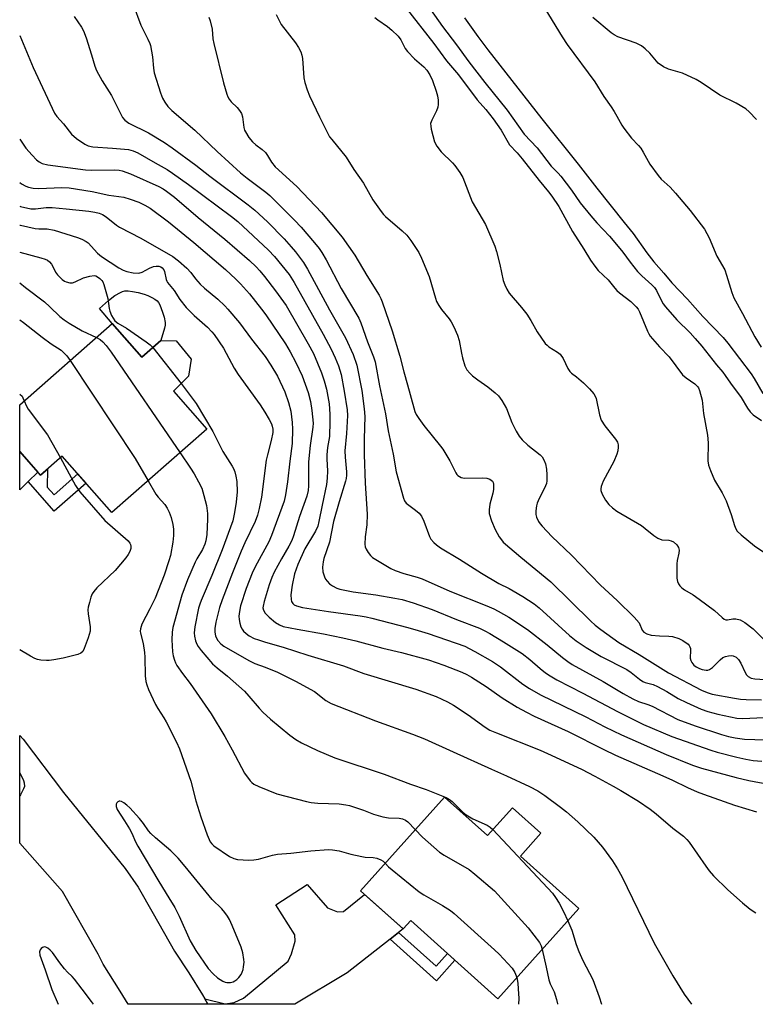
# Model space of a CAD drawing. Units: inches. Extents: x 1237770 to 1243770, y 569452 to 573453.
# Drawn here: x 1237770 to 1237997, y 569453 to 569757 of the extents above; entities that cross this region are included whole.
import ezdxf

# ---------------------------------------------------------------- set-up
doc = ezdxf.new("R2010")
doc.units = ezdxf.units.IN
doc.header["$MEASUREMENT"] = 0
for name, color, linetype in [('BLDG-Footprint', 5, 'Continuous'), ('CULTRL-Pad', 6, 'Continuous'), ('TRANS-Driveway', 251, 'Continuous'), ('TRANS-Non Street Sidewalk', 7, 'Continuous'), ('TRANS-Road', 130, 'Continuous'), ('Undefined', 1, 'Continuous')]:
    doc.layers.add(name, color=color, linetype=linetype)

msp = doc.modelspace()

# ---------------------------------------------------------------- linework, layer by layer
at = {"layer": 'BLDG-Footprint'}
for points, elevation in [([(1237798.61, 569662.89), (1237807.73, 569652.5), (1237813.57, 569657.63), (1237818.27, 569657.53), (1237822.86, 569651.92), (1237822.11, 569646.66), (1237817.49, 569642.04), (1237827.78, 569630.32), (1237798.5, 569604.6), (1237783.2, 569622.03), (1237776.51, 569616.15), (1237770.08, 569623.46), (1237770.08, 569637.83)], 544.21), ([(1237900.96, 569516.93), (1237914.21, 569505.05), (1237921.92, 569513.64), (1237930.69, 569505.78), (1237924.4, 569498.76), (1237942.39, 569482.62), (1237917.41, 569454.77), (1237890.55, 569478.87), (1237888.22, 569476.28), (1237875.07, 569488.08)], 543.5)]:
    msp.add_lwpolyline(points, close=True, dxfattribs=dict(at, elevation=elevation))
at = {"layer": 'CULTRL-Pad'}
msp.add_lwpolyline([(1237813.57, 569657.63), (1237807.73, 569652.5), (1237798.6, 569662.89), (1237794.65, 569667.55), (1237797.42, 569669.95), (1237799.39, 569671.46), (1237801.09, 569672.45), (1237801.8, 569672.73), (1237802.5, 569672.91), (1237803.47, 569672.94), (1237804.83, 569672.78), (1237806.55, 569672.43), (1237808.38, 569671.93), (1237809.53, 569671.51), (1237810.76, 569670.94), (1237811.73, 569670.37), (1237812.41, 569669.84), (1237812.81, 569669.32), (1237813.21, 569668.61), (1237814.12, 569666.42), (1237814.58, 569664.78), (1237814.88, 569663.16), (1237814.87, 569662.38), (1237814.71, 569661.43)], close=True, dxfattribs=at)
at = {"layer": 'TRANS-Driveway'}
for points in [[(1237775.66, 569617.11), (1237772.67, 569614.14), (1237770.08, 569611.57), (1237770.08, 569623.46)], [(1237886.81, 569475.17), (1237884.24, 569473.15), (1237870.95, 569462.73), (1237854.84, 569453.08), (1237828.09, 569453.08), (1237827.14, 569454.72), (1237833.36, 569453.17), (1237836.12, 569453.61), (1237839, 569454.96), (1237852.82, 569466.39), (1237853.8, 569468.63), (1237854.94, 569472.52), (1237854.82, 569474.5), (1237848.97, 569483.73), (1237858.67, 569489.98), (1237864.96, 569482.8), (1237868.02, 569481.54), (1237869.87, 569481.65), (1237876.33, 569486.94), (1237888.22, 569476.28)]]:
    msp.add_lwpolyline(points, close=True, dxfattribs=at)
at = {"layer": 'TRANS-Non Street Sidewalk'}
for points in [[(1237772.67, 569614.14), (1237775.66, 569617.11), (1237776.51, 569616.15), (1237778.6, 569617.98), (1237778.56, 569612.48), (1237780.66, 569610.09), (1237788.01, 569616.55), (1237790.54, 569613.66), (1237780.7, 569605.01)], [(1237884.24, 569473.15), (1237886.81, 569475.17), (1237898.38, 569464.78), (1237901.89, 569468.7), (1237904.17, 569466.65), (1237898.51, 569460.34)]]:
    msp.add_lwpolyline(points, close=True, dxfattribs=at)
at = {"layer": 'TRANS-Road'}
msp.add_lwpolyline([(1237827.14, 569454.72), (1237828.09, 569453.08), (1237803.48, 569453.08), (1237801.02, 569457.15), (1237795.75, 569465.41), (1237794.25, 569468.54), (1237783.22, 569487.78), (1237770.08, 569502.7), (1237770.08, 569535.91), (1237771.11, 569534.76), (1237783.61, 569518.38), (1237802.61, 569494.96), (1237806.55, 569489.18), (1237811.22, 569481), (1237817.81, 569469.48), (1237822.2, 569462.77), (1237826.41, 569455.96)], close=True, dxfattribs=at)
at = {"layer": 'Undefined'}
msp.add_line((1237811.08, 569655.45, 540), (1237819.78, 569644.34, 540), dxfattribs=at)
for points, elevation in [([(1237805.05, 569761.14), (1237807.36, 569754.83), (1237809.58, 569750.49), (1237810.13, 569749.22), (1237810.33, 569748.55), (1237811.03, 569745.11), (1237811.26, 569741.53), (1237811.5, 569740.18), (1237813.45, 569733.99), (1237814.12, 569732.33), (1237814.78, 569731.05), (1237815.71, 569729.8), (1237816.95, 569728.55), (1237824.05, 569722.5), (1237830.91, 569715.87), (1237838.14, 569709.36), (1237840.16, 569707.69), (1237845.94, 569703.39), (1237847.18, 569702.36), (1237854.76, 569694.7), (1237856.79, 569692.54), (1237860.88, 569687.78), (1237862.33, 569685.96), (1237863.14, 569684.76), (1237864.48, 569682.51), (1237869.11, 569673.65), (1237874.54, 569664.53), (1237875.18, 569663.11), (1237877.24, 569657.28), (1237879.11, 569652.58), (1237879.6, 569651.08), (1237880.97, 569643.72), (1237882.76, 569635.04), (1237883.59, 569629.84), (1237885.18, 569622.61), (1237886.07, 569617.14), (1237888.29, 569609.01), (1237888.65, 569608.22), (1237889.17, 569607.56), (1237892.06, 569605.39), (1237893.11, 569604.39), (1237893.84, 569603.5), (1237894.57, 569601.99), (1237896.38, 569597.19), (1237896.79, 569596.46), (1237897.69, 569595.4), (1237898.51, 569594.64), (1237899.71, 569593.79), (1237905.56, 569590.25), (1237912.39, 569585.9), (1237917.73, 569582.72), (1237920.9, 569581.19), (1237922.13, 569580.5), (1237925.07, 569578.74), (1237928.58, 569576.51), (1237930.12, 569575.26), (1237939.52, 569566.7), (1237941.55, 569565.08), (1237944.66, 569562.98), (1237949.26, 569560.27), (1237957.11, 569556.2), (1237958.51, 569555.28), (1237961.06, 569553.22), (1237962.03, 569552.56), (1237962.84, 569552.23), (1237965.22, 569551.58), (1237966.57, 569551.04), (1237969.43, 569549.49), (1237972.99, 569547.34), (1237975.52, 569546.1), (1237980.05, 569544.07), (1237982.11, 569543.3), (1237985.21, 569542.45), (1237991.01, 569541.22), (1237992.86, 569541.13), (1237999.33, 569541.45)], 526), ([(1237889.16, 569760.02), (1237897.63, 569749.2), (1237901.59, 569743.78), (1237905.24, 569739.5), (1237910.98, 569731.81), (1237913.67, 569728.88), (1237915.94, 569725.97), (1237918.39, 569722.46), (1237921.04, 569717.98), (1237923.35, 569715.47), (1237924.88, 569713.67), (1237930.13, 569706.94), (1237933.03, 569703.5), (1237934.06, 569702.15), (1237936.15, 569698.98), (1237940.41, 569691.27), (1237943.91, 569685.79), (1237945.94, 569682.41), (1237947.24, 569680.53), (1237948.31, 569679.25), (1237951.42, 569676.29), (1237953.41, 569673.8), (1237954.08, 569673.07), (1237954.91, 569672.34), (1237958.37, 569669.67), (1237960.06, 569667.99), (1237960.6, 569667.29), (1237961.03, 569666.52), (1237963.49, 569660.47), (1237963.89, 569659.69), (1237964.37, 569658.99), (1237967.17, 569655.71), (1237970.22, 569652.58), (1237974.28, 569647.08), (1237975.4, 569646.11), (1237978.1, 569644.28), (1237978.93, 569643.51), (1237979.21, 569643.05), (1237979.52, 569642.27), (1237980.36, 569639.23), (1237980.72, 569635.19), (1237982.01, 569628.45), (1237982.24, 569626.07), (1237982.14, 569620.59), (1237982.29, 569619.18), (1237982.88, 569617.56), (1237984.17, 569614.64), (1237986.48, 569610.74), (1237987.7, 569608.27), (1237989.28, 569603.97), (1237990.3, 569600.59), (1237990.72, 569599.59), (1237991.17, 569598.91), (1237992.41, 569597.72), (1237996.46, 569594.38), (1238001.78, 569590.76)], 518), ([(1237894.91, 569762.09), (1237900.38, 569754.43), (1237904.7, 569748.74), (1237908.42, 569743.56), (1237913.35, 569737.11), (1237920.28, 569728.65), (1237925.55, 569721.28), (1237929.48, 569717.01), (1237933.82, 569711.34), (1237936.03, 569709.16), (1237936.81, 569708.28), (1237940.06, 569704), (1237942.8, 569700.11), (1237946.03, 569696.03), (1237947.91, 569693.86), (1237951.8, 569689.78), (1237952.96, 569688.47), (1237955.87, 569684.87), (1237958.14, 569681.78), (1237960.45, 569678.86), (1237961.72, 569677.57), (1237964.86, 569674.81), (1237965.7, 569673.97), (1237966.31, 569673.07), (1237967.78, 569669.89), (1237968.38, 569668.92), (1237969.09, 569667.98), (1237972.53, 569663.99), (1237976.63, 569659.98), (1237978.21, 569658.28), (1237980.21, 569655.89), (1237984.8, 569650.14), (1237986.7, 569647.92), (1237987.47, 569646.88), (1237989.04, 569644.5), (1237992.32, 569640.03), (1237994.32, 569636.75), (1237995.12, 569635.65), (1237996.07, 569634.74), (1237998.6, 569632.97)], 516), ([(1237931.86, 569759.94), (1237937.21, 569751.21), (1237938.74, 569748.86), (1237947.25, 569737.34), (1237950.02, 569732.81), (1237952.27, 569729.69), (1237953.21, 569728.25), (1237954.09, 569726.78), (1237955.56, 569724), (1237956.18, 569723.03), (1237958.53, 569720.03), (1237960.71, 569717.73), (1237961.41, 569716.87), (1237962.16, 569715.67), (1237964.18, 569712), (1237966.77, 569708.44), (1237967.73, 569707.35), (1237970.45, 569704.85), (1237972.18, 569703.04), (1237976.65, 569697.7), (1237981.02, 569691.98), (1237982.49, 569689.24), (1237984.91, 569683.66), (1237987.31, 569679.42), (1237987.88, 569677.82), (1237989.46, 569672.4), (1237990.08, 569670.8), (1237992.79, 569665.99), (1237996.56, 569658.76), (1237998.56, 569655.56)], 512), ([(1237786.91, 569757.49), (1237789.11, 569754.18), (1237789.74, 569753.08), (1237790.53, 569750.96), (1237792.22, 569745.7), (1237793.23, 569742.2), (1237793.73, 569740.89), (1237795.44, 569737.62), (1237798.37, 569733.18), (1237801.79, 569726.41), (1237802.46, 569725.54), (1237803.75, 569724.59), (1237809.77, 569721.64), (1237814.66, 569718.66), (1237817.08, 569717.03), (1237824.37, 569711.63), (1237828.66, 569708.31), (1237840.44, 569699.44), (1237842.48, 569697.78), (1237846.4, 569694.2), (1237851.55, 569688.93), (1237853.75, 569686.55), (1237855.06, 569684.96), (1237857.51, 569681.65), (1237858.73, 569679.6), (1237865.58, 569667.12), (1237870.44, 569658.47), (1237872.87, 569653.28), (1237873.93, 569650.06), (1237875.48, 569642.19), (1237876.23, 569636.58), (1237876.38, 569634.23), (1237876.22, 569627.3), (1237876.21, 569622.53), (1237876.54, 569613.67), (1237877.13, 569604.07), (1237877.05, 569600.88), (1237876.52, 569597.11), (1237876.41, 569594.89), (1237876.51, 569594.08), (1237876.83, 569593.29), (1237877.43, 569592.28), (1237878.15, 569591.35), (1237878.8, 569590.77), (1237879.8, 569590.12), (1237884.45, 569587.4), (1237885.77, 569586.71), (1237888.43, 569585.8), (1237892.57, 569584.69), (1237894.08, 569584.17), (1237902.65, 569580.38), (1237913.98, 569575.86), (1237916.15, 569574.93), (1237917.47, 569574.27), (1237920.8, 569572.41), (1237926.56, 569568.56), (1237932.55, 569563.85), (1237937.32, 569559.91), (1237938.94, 569558.69), (1237940.29, 569557.81), (1237949.82, 569552.52), (1237956, 569548.88), (1237958.98, 569547.21), (1237960.74, 569546.41), (1237963.58, 569545.46), (1237964.93, 569544.91), (1237972.88, 569540.79), (1237978.2, 569538.91), (1237986.33, 569536.25), (1237988.46, 569535.62), (1237990.5, 569535.19), (1237993.42, 569534.81), (1237996.53, 569534.65), (1238009.49, 569534.45)], 528), ([(1237828.4, 569757.26), (1237828.81, 569756.17), (1237829.33, 569753.54), (1237829.63, 569750.63), (1237829.89, 569749.18), (1237832.86, 569737.09), (1237833.87, 569733.51), (1237834.17, 569732.73), (1237834.59, 569732.04), (1237835.28, 569731.23), (1237837.09, 569729.46), (1237837.79, 569728.55), (1237838.4, 569727.59), (1237838.75, 569726.57), (1237839.14, 569723.25), (1237839.36, 569722.43), (1237839.6, 569721.92), (1237840.68, 569720.23), (1237841.76, 569718.88), (1237842.86, 569717.91), (1237844.77, 569716.53), (1237845.76, 569715.55), (1237846.43, 569714.67), (1237847.66, 569712.56), (1237848.77, 569711.21), (1237855.46, 569705.15), (1237863.11, 569697.09), (1237869.43, 569689.45), (1237873.38, 569683.98), (1237877, 569677.72), (1237880.79, 569671.62), (1237881.36, 569670.57), (1237881.8, 569669.55), (1237884.88, 569660.66), (1237887.2, 569652.81), (1237888.43, 569648), (1237889.6, 569644), (1237891.47, 569636.9), (1237891.82, 569635.79), (1237892.26, 569634.81), (1237893.02, 569633.59), (1237894.57, 569631.45), (1237899.73, 569625.12), (1237900.41, 569624.2), (1237902.65, 569620.51), (1237904.41, 569616.86), (1237904.72, 569616.39), (1237905.1, 569616), (1237906.07, 569615.46), (1237907.16, 569615.26), (1237912.58, 569615.29), (1237913.98, 569615.22), (1237914.97, 569614.91), (1237915.72, 569614.32), (1237915.95, 569613.9), (1237916.05, 569613.39), (1237916.05, 569611.72), (1237915.87, 569610.58), (1237915.19, 569608.35), (1237914.95, 569607.19), (1237914.72, 569605.43), (1237914.77, 569604.28), (1237915.47, 569602.04), (1237916.58, 569599.35), (1237917.78, 569597.12), (1237918.49, 569596.16), (1237919.08, 569595.5), (1237924.5, 569590.91), (1237933.74, 569583.31), (1237946, 569571.18), (1237947.38, 569569.93), (1237949.12, 569568.57), (1237954.67, 569564.58), (1237960.95, 569560.87), (1237969.94, 569555.21), (1237980.16, 569549.86), (1237981.9, 569549.11), (1237983.44, 569548.66), (1237990.34, 569547.39), (1237992.21, 569547.11), (1237993.93, 569547), (1237998.63, 569546.91)], 524), ([(1237879.46, 569757.19), (1237880.38, 569756.48), (1237883.44, 569754.42), (1237884.75, 569753.26), (1237886.64, 569751.42), (1237887.5, 569750.35), (1237888.88, 569747.68), (1237889.55, 569746.75), (1237891.75, 569744.4), (1237894.64, 569742), (1237895.52, 569740.94), (1237896.45, 569739.56), (1237897.29, 569737.75), (1237898.43, 569734.46), (1237898.84, 569733.07), (1237899.03, 569731.7), (1237899.04, 569730.34), (1237898.89, 569729.53), (1237898.46, 569728.46), (1237897.03, 569725.56), (1237896.7, 569724.48), (1237896.73, 569723.65), (1237896.89, 569722.8), (1237897.92, 569718.82), (1237898.56, 569717.57), (1237899.96, 569715.79), (1237903.42, 569712.4), (1237904.19, 569711.55), (1237905.73, 569709.39), (1237906.62, 569707.86), (1237909.52, 569700.34), (1237913.56, 569693.42), (1237916.42, 569686.71), (1237916.98, 569685.05), (1237918.02, 569681.06), (1237919.02, 569676.17), (1237919.52, 569674.78), (1237920.14, 569673.44), (1237920.93, 569672.22), (1237924.73, 569667.82), (1237926.29, 569665.75), (1237927.57, 569663.85), (1237929.5, 569660.26), (1237931.99, 569656.75), (1237932.55, 569656.16), (1237933.14, 569655.67), (1237935.77, 569654.07), (1237936.64, 569653.4), (1237937.55, 569652.14), (1237938.99, 569649.02), (1237939.59, 569648.07), (1237940.1, 569647.61), (1237941.64, 569646.48), (1237943.77, 569644.56), (1237945.6, 569642.78), (1237946.95, 569641.22), (1237947.41, 569640.49), (1237947.69, 569639.73), (1237948.77, 569634.72), (1237949.28, 569633.06), (1237950.36, 569631.34), (1237953.62, 569627.22), (1237954.22, 569626.27), (1237954.43, 569625.51), (1237954.46, 569624.72), (1237954.37, 569623.64), (1237954.1, 569622.56), (1237953.14, 569620.36), (1237949.89, 569614.25), (1237949.22, 569612.67), (1237949.12, 569611.94), (1237949.14, 569611.45), (1237949.54, 569610.25), (1237950.59, 569608.48), (1237951.63, 569607.07), (1237952.7, 569606.1), (1237954.1, 569605.06), (1237961.69, 569600.58), (1237962.84, 569599.72), (1237965.49, 569597.5), (1237966.66, 569596.71), (1237967.93, 569596.21), (1237970.11, 569596.08), (1237970.84, 569595.95), (1237971.53, 569595.61), (1237972.52, 569594.69), (1237973.1, 569593.8), (1237973.27, 569592.99), (1237973.2, 569592.14), (1237972.7, 569589.82), (1237972.56, 569588.81), (1237972.5, 569586.15), (1237972.57, 569584.39), (1237972.78, 569583.38), (1237973.07, 569582.68), (1237973.52, 569582.04), (1237974.08, 569581.46), (1237974.94, 569580.8), (1237977.57, 569579.26), (1237979.45, 569577.95), (1237984.16, 569574.4), (1237986.52, 569572.27), (1237987.15, 569571.79), (1237987.61, 569571.58), (1237988.15, 569571.52), (1237989.81, 569571.88), (1237990.77, 569571.91), (1237992.02, 569571.52), (1237993.47, 569570.74), (1237996.02, 569568.79), (1237999.93, 569564.91)], 520), ([(1237907.16, 569757.07), (1237911.25, 569751.33), (1237914.33, 569747.22), (1237931, 569725.94), (1237942.19, 569712), (1237947.92, 569704.6), (1237956.34, 569693.98), (1237959.12, 569690.63), (1237963.32, 569684.66), (1237965.43, 569681.93), (1237968.5, 569678.43), (1237971.01, 569675.44), (1237975.8, 569670.39), (1237980.6, 569665.04), (1237986.78, 569658.54), (1237988.29, 569656.83), (1237995.49, 569647.41), (1237996.42, 569645.93), (1237999.02, 569641.35)], 514), ([(1237997.07, 569725.8), (1237994.86, 569728.1), (1237993.77, 569729.03), (1237990.78, 569730.76), (1237985.78, 569733.25), (1237980.02, 569737.2), (1237978.54, 569738.11), (1237974.31, 569739.98), (1237969.98, 569741.27), (1237968.46, 569742), (1237966.84, 569743.09), (1237966.26, 569743.71), (1237964.27, 569746.17), (1237962.77, 569747.57), (1237961.63, 569748.48), (1237960.86, 569748.9), (1237960.04, 569749.23), (1237954.4, 569751.25), (1237953.2, 569751.88), (1237952.3, 569752.48), (1237946.67, 569757.2)], 512), ([(1237770.09, 569751.67), (1237774.24, 569741.75), (1237780.82, 569727.74), (1237781.54, 569726.68), (1237783.56, 569724.43), (1237786.03, 569721.21), (1237787.56, 569719.93), (1237790.11, 569718.1), (1237791.18, 569717.61), (1237792.56, 569717.29), (1237798.69, 569716.9), (1237803.55, 569716.46), (1237805.02, 569716.11), (1237806.51, 569715.51), (1237811.84, 569712.35), (1237815.5, 569710.32), (1237817.13, 569709.26), (1237822.09, 569705.73), (1237835.31, 569695.85), (1237837.28, 569694.29), (1237846.76, 569685.48), (1237848.54, 569683.5), (1237853.09, 569678.03), (1237854.67, 569675.47), (1237863.59, 569659.57), (1237866.05, 569654.95), (1237867.3, 569652.3), (1237868.3, 569649.86), (1237869.09, 569647.12), (1237870.1, 569642.07), (1237870.98, 569636.29), (1237871.04, 569634.51), (1237870.77, 569629.02), (1237870.28, 569623.62), (1237870.37, 569621.66), (1237870.77, 569617.21), (1237870.79, 569616.13), (1237870.68, 569615.13), (1237870.48, 569614.29), (1237868.5, 569607.89), (1237866.81, 569601.9), (1237865.5, 569595.52), (1237863.81, 569590.45), (1237863.53, 569589.39), (1237863.34, 569587.74), (1237863.48, 569586.38), (1237863.95, 569584.79), (1237864.33, 569584.08), (1237864.8, 569583.43), (1237865.55, 569582.67), (1237866.48, 569582.02), (1237867.74, 569581.36), (1237868.76, 569581.01), (1237872.85, 569580.23), (1237879.83, 569579.24), (1237885.63, 569578.25), (1237887.88, 569577.78), (1237891.33, 569576.82), (1237897.13, 569574.69), (1237904.69, 569571.69), (1237911.76, 569569.01), (1237913.44, 569568.18), (1237914.94, 569567.33), (1237919.16, 569564.78), (1237924.87, 569561.17), (1237927.25, 569559.37), (1237930.44, 569556.58), (1237932.12, 569555.24), (1237933.55, 569554.28), (1237935.61, 569553.08), (1237943.58, 569548.99), (1237954.24, 569543.28), (1237959.36, 569540.69), (1237962.31, 569539.3), (1237971.03, 569535.62), (1237983, 569531.42), (1237984.98, 569530.81), (1237991.02, 569529.21), (1237993.84, 569528.6), (1237996.09, 569528.25), (1237998.73, 569528.02)], 530), ([(1237770.09, 569719.73), (1237770.48, 569719.03), (1237772.01, 569716.9), (1237773.89, 569714.73), (1237775.22, 569713.33), (1237776.06, 569712.67), (1237777.04, 569712.2), (1237778.77, 569711.82), (1237790.37, 569710.26), (1237792.32, 569710.18), (1237799.31, 569710.21), (1237800.7, 569710.1), (1237801.64, 569709.91), (1237804.26, 569708.96), (1237812.94, 569705.06), (1237814.24, 569704.42), (1237815.35, 569703.7), (1237817.75, 569701.81), (1237825.1, 569695.58), (1237833.29, 569688.92), (1237840.9, 569682.26), (1237842.94, 569680.31), (1237844.1, 569679.1), (1237845.55, 569677.37), (1237848.94, 569672.99), (1237852.13, 569668.45), (1237859, 569656.64), (1237860.58, 569653.61), (1237863.09, 569647.64), (1237863.93, 569645.19), (1237864.59, 569642.69), (1237865.38, 569638.13), (1237865.63, 569634.96), (1237865.64, 569632.65), (1237865.48, 569628.04), (1237864.89, 569624.67), (1237864.7, 569622.45), (1237864.7, 569621.02), (1237864.93, 569617.44), (1237864.86, 569615.23), (1237864.57, 569613.25), (1237863.23, 569606.88), (1237862.27, 569601.85), (1237861.91, 569600.47), (1237861.19, 569598.91), (1237857.97, 569593.46), (1237855.8, 569588.65), (1237854.75, 569585.71), (1237854.03, 569582.28), (1237853.62, 569579.22), (1237853.69, 569577.79), (1237853.84, 569577.24), (1237854.19, 569576.62), (1237854.69, 569576.17), (1237855.35, 569575.82), (1237857.16, 569575.34), (1237865.18, 569574.08), (1237874.94, 569572.79), (1237876.87, 569572.44), (1237878.6, 569572.03), (1237889.7, 569569.18), (1237892.8, 569568.3), (1237895.89, 569567.32), (1237907.18, 569563.39), (1237908.56, 569562.76), (1237910.32, 569561.83), (1237915.78, 569558.71), (1237918.17, 569557.08), (1237925.14, 569551.68), (1237927.15, 569550.41), (1237930.59, 569548.46), (1237944.51, 569541.67), (1237950.4, 569538.6), (1237955.46, 569536.09), (1237969.24, 569530.03), (1237977.36, 569526.81), (1237980.17, 569525.82), (1237990.87, 569522.94), (1237994.71, 569522.05), (1238000.75, 569520.9)], 532), ([(1237770.09, 569706.35), (1237770.68, 569705.88), (1237771.97, 569705.17), (1237772.79, 569704.89), (1237774.2, 569704.61), (1237775.94, 569704.46), (1237783.07, 569704.77), (1237785.28, 569704.7), (1237792.37, 569703.59), (1237797.51, 569702.47), (1237802.12, 569701.78), (1237804.07, 569701.24), (1237806.83, 569700.27), (1237808.61, 569699.39), (1237810.32, 569698.38), (1237815.94, 569694.23), (1237823.72, 569687.87), (1237833.5, 569679.49), (1237836.67, 569676.53), (1237838.11, 569675.08), (1237840.9, 569671.98), (1237844.61, 569667.33), (1237845.92, 569665.56), (1237852, 569656.6), (1237853.45, 569654.16), (1237855.17, 569650.9), (1237857.09, 569646.7), (1237858.97, 569641.61), (1237859.64, 569638.8), (1237860.1, 569636.03), (1237860.32, 569634.1), (1237860.45, 569632.16), (1237860.4, 569630.91), (1237859.56, 569625.28), (1237859.1, 569620.21), (1237859.03, 569618.1), (1237859.07, 569612.83), (1237858.98, 569611.42), (1237858.57, 569609.62), (1237856.27, 569603.41), (1237854.4, 569597.41), (1237853.9, 569596.03), (1237853.05, 569594.22), (1237850.77, 569590.4), (1237848.48, 569586.2), (1237847.73, 569584.58), (1237846.89, 569582.36), (1237845.39, 569577.23), (1237845.07, 569575.8), (1237845.03, 569575.24), (1237845.17, 569574.51), (1237845.71, 569573.61), (1237846.89, 569572.4), (1237848.91, 569570.73), (1237850.08, 569570.01), (1237851.3, 569569.55), (1237855.54, 569568.66), (1237863.71, 569567.27), (1237869.67, 569566.02), (1237873.62, 569565.06), (1237881.93, 569562.87), (1237887.72, 569561.51), (1237896.08, 569559.19), (1237900.72, 569557.57), (1237906.29, 569555.42), (1237907.84, 569554.7), (1237909.32, 569553.87), (1237913.78, 569550.96), (1237918.77, 569547.47), (1237923.4, 569544.61), (1237926.22, 569543.07), (1237928.61, 569541.89), (1237939.08, 569537.1), (1237950.06, 569531.57), (1237953.61, 569529.87), (1237968.26, 569523.47), (1237971.17, 569522.13), (1237975.84, 569519.84), (1237978.86, 569518.51), (1237980.73, 569517.79), (1237990.35, 569514.44), (1237997.05, 569512.37)], 534), ([(1237770.09, 569699), (1237770.29, 569698.94), (1237773.47, 569698.24), (1237774.97, 569698.2), (1237778.27, 569698.61), (1237780.03, 569698.58), (1237784.42, 569698.2), (1237791.33, 569697.47), (1237793.26, 569697.19), (1237794.59, 569696.89), (1237795.57, 569696.46), (1237796.73, 569695.75), (1237799.91, 569693.22), (1237800.87, 569692.57), (1237807.42, 569689.19), (1237817.22, 569683.53), (1237819.01, 569682.24), (1237821.57, 569679.89), (1237822.79, 569678.63), (1237824.21, 569676.66), (1237825.73, 569674.97), (1237826.99, 569673.81), (1237831.13, 569670.33), (1237833.25, 569668.34), (1237834.25, 569667.29), (1237837.75, 569663.06), (1237841.52, 569658), (1237845.67, 569652.66), (1237847.5, 569650.06), (1237849.46, 569646.69), (1237851.75, 569641.79), (1237852.9, 569638.54), (1237853.61, 569635.84), (1237854.04, 569632.33), (1237854.14, 569630.27), (1237854.01, 569625.91), (1237853.29, 569620.41), (1237852.61, 569614.1), (1237852, 569610.03), (1237851.55, 569608.13), (1237847.69, 569597.5), (1237846.84, 569595.63), (1237842.63, 569587.92), (1237841.66, 569585.95), (1237839.88, 569581.21), (1237838.11, 569575.82), (1237837.76, 569574.13), (1237837.64, 569572.73), (1237837.65, 569571.62), (1237837.88, 569570.51), (1237838.25, 569569.43), (1237838.62, 569568.7), (1237839.08, 569568.06), (1237839.83, 569567.31), (1237840.78, 569566.67), (1237842.31, 569565.85), (1237843.65, 569565.35), (1237845.84, 569564.65), (1237851.28, 569563.14), (1237858.86, 569560.64), (1237869.81, 569557.34), (1237876.14, 569555.02), (1237892.1, 569550.21), (1237898.42, 569547.97), (1237901.92, 569546.29), (1237903.74, 569545.3), (1237908.29, 569542.26), (1237913.45, 569538.49), (1237914.94, 569537.6), (1237916.98, 569536.71), (1237930.44, 569531.38), (1237932.71, 569530.41), (1237943.13, 569525.53), (1237947.32, 569523.39), (1237952.97, 569520.3), (1237955.25, 569519), (1237960.7, 569515.66), (1237964.37, 569513.2), (1237966.2, 569511.81), (1237971.31, 569507.39), (1237974.58, 569504.87), (1237975.58, 569503.9), (1237976.32, 569503.06), (1237981.45, 569495.6), (1237982.53, 569494.19), (1237983.88, 569492.7), (1237988.29, 569488.37), (1237992.74, 569484.31), (1237995.14, 569482.36), (1237996.93, 569481.28)], 536), ([(1237770.09, 569693.22), (1237770.32, 569693.16), (1237774.86, 569692.16), (1237776.01, 569692.05), (1237778.53, 569692.01), (1237780.7, 569691.63), (1237787.88, 569689.35), (1237789.26, 569688.84), (1237790.52, 569688.2), (1237791.2, 569687.7), (1237794.04, 569684.6), (1237795.3, 569683.55), (1237800.67, 569680.06), (1237801.98, 569679.35), (1237803.07, 569678.89), (1237805.06, 569678.48), (1237806.77, 569678.38), (1237807.82, 569678.7), (1237810.07, 569679.94), (1237811.35, 569680.41), (1237812.13, 569680.55), (1237812.9, 569680.56), (1237813.56, 569680.36), (1237813.97, 569680.06), (1237814.47, 569679.42), (1237814.69, 569678.92), (1237815.2, 569676.47), (1237815.38, 569675.96), (1237815.66, 569675.47), (1237817.71, 569673.03), (1237819.37, 569670.29), (1237821.35, 569667.78), (1237823.82, 569665.36), (1237827.9, 569661.75), (1237829.29, 569660.35), (1237830.02, 569659.44), (1237832.9, 569655.27), (1237836.19, 569649.12), (1237837.35, 569647.18), (1237844.18, 569637.81), (1237845.65, 569635.55), (1237846.98, 569633.26), (1237847.64, 569631.97), (1237847.9, 569631.25), (1237848.06, 569630.31), (1237848.03, 569629.29), (1237847.56, 569626.82), (1237846.39, 569622.36), (1237846.06, 569620.8), (1237844.59, 569609.35), (1237843.87, 569605.84), (1237843.35, 569603.82), (1237842.67, 569601.87), (1237839.49, 569595.33), (1237838.32, 569592.72), (1237835.62, 569586), (1237832.51, 569577.75), (1237831.68, 569575.35), (1237830.47, 569570.83), (1237830.2, 569568.92), (1237830.22, 569567.79), (1237830.43, 569566.63), (1237830.72, 569565.88), (1237831.12, 569565.21), (1237832.04, 569564.19), (1237832.99, 569563.48), (1237840.7, 569558.98), (1237842.52, 569558.1), (1237845.7, 569556.97), (1237849.49, 569555.42), (1237855.09, 569552.64), (1237860.91, 569549.45), (1237864.45, 569546.73), (1237866, 569545.79), (1237879.72, 569540.41), (1237891.06, 569536.27), (1237894.77, 569534.83), (1237903.62, 569530.91), (1237915.45, 569525.5), (1237920.06, 569523.5), (1237927.12, 569520.18), (1237929.68, 569518.88), (1237931.89, 569517.43), (1237936.75, 569513.84), (1237938.53, 569512.42), (1237942.08, 569509.29), (1237946.98, 569504.53), (1237949.66, 569501.47), (1237952.71, 569497.26), (1237954.29, 569494.77), (1237955.61, 569492.45), (1237965.56, 569471.95), (1237971.27, 569461.86), (1237974.79, 569456.2), (1237977.08, 569453.06)], 538), ([(1237770.09, 569684.86), (1237776.58, 569683.15), (1237777.9, 569682.71), (1237778.63, 569682.36), (1237779.29, 569681.84), (1237779.84, 569681.17), (1237780.29, 569680.44), (1237781.11, 569678.75), (1237781.76, 569677.84), (1237783.16, 569676.42), (1237783.84, 569675.93), (1237784.37, 569675.7), (1237785.5, 569675.44), (1237786.35, 569675.43), (1237787.17, 569675.68), (1237789.77, 569676.91), (1237791.66, 569677.46), (1237793, 569677.63), (1237793.53, 569677.53), (1237794.03, 569677.29), (1237794.72, 569676.77), (1237795.34, 569676.15), (1237795.68, 569675.69), (1237796.05, 569674.9), (1237797.26, 569670.61), (1237797.69, 569667.47), (1237797.87, 569666.64), (1237798.41, 569665.37), (1237799.42, 569663.74), (1237800.32, 569662.97), (1237802.96, 569661.43), (1237809.07, 569657.21), (1237810.24, 569656.32), (1237811.08, 569655.45)], 540), ([(1237770.09, 569675.43), (1237771.91, 569673.98), (1237777.67, 569669.53), (1237779.41, 569668.02), (1237782.46, 569665.01), (1237783.73, 569663.99), (1237785.36, 569662.94), (1237789.37, 569660.62), (1237793.7, 569658.58)], 542), ([(1237770.09, 569664.02), (1237771.27, 569663.2), (1237776.95, 569658.68), (1237779.75, 569656.66), (1237782.81, 569654.63), (1237784.6, 569652.93), (1237785.66, 569651.52)], 544), ([(1237793.7, 569658.58), (1237794.82, 569657.92), (1237795.72, 569657.19), (1237796.68, 569656.1), (1237798.29, 569654.02), (1237819.48, 569623.03)], 542), ([(1237785.66, 569651.52), (1237805.63, 569621.24), (1237809.64, 569614.38)], 544), ([(1237819.78, 569644.34), (1237824.49, 569638.25), (1237829.56, 569629.59), (1237832.69, 569623.39), (1237835.53, 569618.92), (1237835.94, 569618.18), (1237836.33, 569617.15), (1237836.7, 569615.81), (1237836.99, 569614.15), (1237837.04, 569610.97), (1237836.77, 569607.81), (1237836.3, 569604.62), (1237835.75, 569602.03), (1237832.44, 569593.16), (1237829.25, 569585.21), (1237825.96, 569577.52), (1237825.54, 569576.43), (1237825.18, 569575.14), (1237824.08, 569569.44), (1237823.84, 569567.5), (1237823.92, 569566.47), (1237824.25, 569565.09), (1237824.63, 569564.04), (1237825.06, 569563.29), (1237825.97, 569562.12), (1237829.48, 569558.03), (1237830.91, 569556.73), (1237834.07, 569554.24), (1237839.29, 569549.57), (1237840.7, 569548.07), (1237843.84, 569544.29), (1237845.02, 569543.07), (1237847.37, 569540.97), (1237853.28, 569536), (1237855.15, 569534.63), (1237856.9, 569533.67), (1237861.83, 569531.25), (1237867.2, 569529.01), (1237882.37, 569523.99), (1237890.45, 569520.9), (1237895.36, 569519.31), (1237901.44, 569516.76), (1237902.47, 569516.21), (1237903.35, 569515.54), (1237904.56, 569514.38), (1237906.72, 569512.14), (1237907.62, 569511.42), (1237909.71, 569510.26), (1237914.06, 569508.26), (1237914.99, 569507.65), (1237915.86, 569506.89)], 540), ([(1237770.08, 569641.13), (1237770.8, 569640.45), (1237771.09, 569639.99), (1237771.5, 569639.07)], 546), ([(1237771.5, 569639.07), (1237772.18, 569637.41), (1237772.73, 569636.44), (1237778.64, 569628.53), (1237782.6, 569621.5)], 546), ([(1237819.48, 569623.03), (1237822.71, 569618.29), (1237823.82, 569616.51), (1237825.2, 569614.08), (1237826.15, 569612.09), (1237826.86, 569609.91), (1237827.67, 569606.84), (1237827.94, 569604.32), (1237827.97, 569602.53), (1237827.74, 569597.88), (1237827.41, 569595.92), (1237827.12, 569594.83), (1237826.37, 569593.2), (1237824.69, 569590.37), (1237824.15, 569589.31), (1237821.74, 569583.88), (1237820.07, 569579.13), (1237817.27, 569569.24), (1237817.08, 569567.78), (1237816.95, 569565.4), (1237817.14, 569561.66), (1237817.34, 569560.51), (1237817.78, 569559.08), (1237818.12, 569558.26), (1237818.52, 569557.53), (1237820.25, 569554.97), (1237822.61, 569551.92), (1237824.48, 569549.31), (1237829.02, 569542.57), (1237833.33, 569535.55), (1237835.57, 569531.49), (1237839.37, 569524.25), (1237841.06, 569521.98), (1237841.64, 569521.41), (1237842.23, 569520.95), (1237843.72, 569520.17), (1237849.29, 569517.98), (1237858.46, 569515.56), (1237859.92, 569515.28), (1237861.98, 569515.04), (1237868.51, 569514.8), (1237870.53, 569514.59), (1237871.65, 569514.35), (1237873.57, 569513.75), (1237876.01, 569512.91), (1237879.12, 569511.71), (1237881.95, 569510.89), (1237883.66, 569510.54), (1237886.96, 569510.43), (1237888, 569510.25), (1237888.96, 569509.84), (1237889.64, 569509.35), (1237891.97, 569506.9)], 542), ([(1237809.64, 569614.38), (1237812.02, 569610.33), (1237812.74, 569609.39), (1237814.78, 569607.11), (1237815.49, 569605.99), (1237816.12, 569604.7), (1237816.74, 569603.12), (1237817.3, 569600.94), (1237817.42, 569599.53), (1237817.43, 569597.53), (1237817.29, 569595.51), (1237816.5, 569591.42), (1237816.02, 569589.73), (1237814.56, 569585.29), (1237812.77, 569580.63), (1237811.79, 569578.28), (1237810.22, 569574.91), (1237807.74, 569570.17), (1237807.25, 569568.83), (1237807.19, 569568.06), (1237807.26, 569567.48), (1237808.08, 569564.31), (1237808.48, 569561.49), (1237808.59, 569560.06), (1237808.77, 569554.25), (1237808.97, 569552.57), (1237809.22, 569551.55), (1237809.79, 569550.05), (1237811.93, 569545.44), (1237812.6, 569544.23), (1237814.47, 569541.38), (1237815.2, 569540.11), (1237818.4, 569533.88), (1237819.34, 569531.79), (1237822.79, 569521.84), (1237824.34, 569515.82), (1237825.87, 569510.81), (1237827.85, 569505.26), (1237828.78, 569503.17), (1237829.28, 569502.51), (1237829.93, 569501.94), (1237834.77, 569498.62), (1237836.04, 569497.95), (1237837.17, 569497.73), (1237840.71, 569497.52), (1237842.17, 569497.55), (1237843.62, 569497.84), (1237847.94, 569499.03), (1237849.54, 569499.34), (1237853.61, 569499.67), (1237859.8, 569500.41), (1237865.22, 569500.78), (1237866.41, 569500.69), (1237868.48, 569500.38), (1237872.15, 569499.3), (1237875.46, 569498.59), (1237876.57, 569498.43), (1237879.03, 569498.26), (1237880.1, 569498.07), (1237881.37, 569497.62), (1237882.02, 569497.16), (1237882.66, 569496.54)], 544), ([(1237891.97, 569506.9), (1237894.18, 569504.6), (1237899.46, 569499.97), (1237900.91, 569499.02), (1237908.52, 569494.62), (1237910.34, 569493.15), (1237916.32, 569488.01), (1237926.69, 569476.67), (1237930.21, 569472.1), (1237930.72, 569471.09), (1237931.05, 569469.98)], 542), ([(1237915.86, 569506.89), (1237934.19, 569487.27), (1237935.2, 569485.95), (1237936.25, 569484.22), (1237937.63, 569481.67), (1237938.99, 569478.83)], 540), ([(1237882.66, 569496.54), (1237883.67, 569495.48), (1237884.79, 569494.5), (1237893.14, 569487.77), (1237894.61, 569486.83), (1237900.38, 569483.49), (1237902.77, 569481.93), (1237903.92, 569481), (1237916.35, 569469.89), (1237917.81, 569468.48), (1237921.78, 569464.25), (1237922.64, 569462.82), (1237923.24, 569461.28)], 544), ([(1237938.99, 569478.83), (1237940.17, 569475.95), (1237941.56, 569471.53), (1237942.32, 569469.39), (1237943.63, 569466.6), (1237946.64, 569460.66), (1237948.62, 569455.36), (1237949.3, 569453.07)], 540), ([(1237931.05, 569469.98), (1237932.31, 569464.5), (1237933.06, 569460.6), (1237933.53, 569459.38), (1237934.8, 569456.92), (1237935.52, 569454.56), (1237935.77, 569453.19), (1237935.79, 569453.07)], 542), ([(1237923.24, 569461.28), (1237923.54, 569459.55), (1237923.7, 569457.79), (1237923.82, 569454.84), (1237923.74, 569453.07)], 544)]:
    msp.add_lwpolyline(points, dxfattribs=dict(at, elevation=elevation))
at = {"layer": 'Undefined', "elevation": 544}
msp.add_lwpolyline([(1237800.95, 569515.68), (1237800.73, 569515.68), (1237800.36, 569515.5), (1237800.04, 569515.16), (1237799.82, 569514.72), (1237799.77, 569514.05), (1237800.09, 569513.11), (1237802.38, 569509.62), (1237803.88, 569507.15), (1237804.71, 569505.64), (1237805.68, 569503.3), (1237806.47, 569501.82), (1237812.94, 569490.92), (1237816.06, 569485.91), (1237817.84, 569482.9), (1237819.19, 569480.22), (1237822.63, 569472.6), (1237824.36, 569469.66), (1237828.14, 569464.13), (1237829.69, 569462.42), (1237831, 569461.2), (1237832.66, 569460.21), (1237833.41, 569459.89), (1237833.93, 569459.76), (1237835.05, 569459.81), (1237835.88, 569460.02), (1237836.39, 569460.26), (1237837.02, 569460.76), (1237837.59, 569461.37), (1237838.27, 569462.25), (1237838.67, 569462.97), (1237838.92, 569463.77), (1237839.06, 569464.61), (1237839.2, 569466.03), (1237839.18, 569466.89), (1237838.78, 569468.95), (1237838.27, 569470.66), (1237835.57, 569477.34), (1237834.71, 569479.21), (1237834.13, 569480.22), (1237833.28, 569481.4), (1237832.34, 569482.51), (1237829.35, 569485.39), (1237821.1, 569495.58), (1237818.92, 569498.09), (1237816.61, 569500.34), (1237811.9, 569504.37), (1237810.46, 569505.72), (1237809.76, 569506.56), (1237808.18, 569508.8), (1237806.97, 569510.36), (1237803.97, 569513.64), (1237803.08, 569514.44), (1237802.12, 569515.13), (1237801.4, 569515.54)], close=True, dxfattribs=at)
at = {"layer": 'Undefined'}
for points in [[(1237849.05, 569758.06, 522), (1237850.68, 569755.03, 522), (1237855.06, 569749.35, 522), (1237856.02, 569747.89, 522), (1237856.71, 569746.63, 522), (1237857.05, 569745.61, 522), (1237857.25, 569744.56, 522), (1237857.65, 569738.59, 522), (1237857.98, 569737.17, 522), (1237858.65, 569734.93, 522), (1237859.4, 569733, 522), (1237862.41, 569726.54, 522), (1237865, 569721.4, 522), (1237865.58, 569720.44, 522), (1237866.25, 569719.55, 522), (1237870.7, 569714.18, 522), (1237873.02, 569710.29, 522), (1237876.03, 569706.11, 522), (1237878.89, 569700.97, 522), (1237881.44, 569697.41, 522), (1237882.18, 569696.52, 522), (1237882.82, 569695.89, 522), (1237887.87, 569691.44, 522), (1237889.34, 569690.06, 522), (1237890.6, 569688.44, 522), (1237893.09, 569684.74, 522), (1237893.92, 569683.02, 522), (1237896.19, 569677.34, 522), (1237898.17, 569670.71, 522), (1237898.54, 569669.7, 522), (1237899.22, 569668.41, 522), (1237900.01, 569667.18, 522), (1237902.39, 569664.35, 522), (1237903.05, 569663.43, 522), (1237903.83, 569661.9, 522), (1237905, 569659.27, 522), (1237905.5, 569657.64, 522), (1237906.16, 569653.69, 522), (1237906.48, 569652.31, 522), (1237907.24, 569649.87, 522), (1237907.89, 569648.64, 522), (1237908.75, 569647.57, 522), (1237909.61, 569646.79, 522), (1237911.24, 569645.54, 522), (1237914.3, 569643.41, 522), (1237916.57, 569641.56, 522), (1237917.62, 569640.56, 522), (1237918.61, 569639.16, 522), (1237920.07, 569636.67, 522), (1237921.69, 569632.35, 522), (1237923.03, 569629.68, 522), (1237923.94, 569628.15, 522), (1237924.92, 569627.05, 522), (1237926.64, 569625.41, 522), (1237930.47, 569622.41, 522), (1237931.03, 569621.8, 522), (1237931.57, 569620.88, 522), (1237932.05, 569619.61, 522), (1237932.37, 569617.98, 522), (1237932.51, 569616.22, 522), (1237932.51, 569614.44, 522), (1237932.37, 569613.59, 522), (1237932.08, 569612.8, 522), (1237929.81, 569608.26, 522), (1237929.52, 569607.5, 522), (1237929.31, 569606.64, 522), (1237929.11, 569605.17, 522), (1237929.12, 569604.02, 522), (1237929.35, 569603.18, 522), (1237929.97, 569601.85, 522), (1237930.45, 569601.11, 522), (1237931.02, 569600.45, 522), (1237934.05, 569597.26, 522), (1237940.14, 569591.47, 522), (1237948.98, 569582.25, 522), (1237954.19, 569577.48, 522), (1237959.38, 569572.38, 522), (1237960.9, 569570.59, 522), (1237961.88, 569568.41, 522), (1237962.39, 569567.74, 522), (1237963.28, 569567.19, 522), (1237964.62, 569566.84, 522), (1237967.17, 569566.58, 522), (1237970.09, 569566.53, 522), (1237971.25, 569566.37, 522), (1237973.2, 569565.83, 522), (1237974.44, 569565.18, 522), (1237975.99, 569564.02, 522), (1237976.34, 569563.63, 522), (1237976.59, 569563.19, 522), (1237976.74, 569562.7, 522), (1237976.79, 569562.18, 522), (1237976.7, 569559.77, 522), (1237976.86, 569559.06, 522), (1237977.16, 569558.4, 522), (1237977.83, 569557.62, 522), (1237978.46, 569557.11, 522), (1237979.5, 569556.53, 522), (1237980.32, 569556.21, 522), (1237981.61, 569556.02, 522), (1237982.11, 569556.06, 522), (1237982.6, 569556.23, 522), (1237983.52, 569556.89, 522), (1237985.86, 569559.21, 522), (1237986.77, 569559.93, 522), (1237987.58, 569560.25, 522), (1237988.45, 569560.44, 522), (1237989.32, 569560.52, 522), (1237989.88, 569560.47, 522), (1237990.8, 569560.06, 522), (1237991.55, 569559.35, 522), (1237992.25, 569558.16, 522), (1237993.55, 569555.3, 522), (1237993.97, 569554.57, 522), (1237994.53, 569554.04, 522), (1237995.47, 569553.6, 522), (1237996.55, 569553.42, 522), (1238002.66, 569553.01, 522)], [(1237782.6, 569621.5, 546), (1237787.31, 569613, 546), (1237788.59, 569611.01, 546), (1237796.27, 569602.2, 546), (1237803.5, 569595.9, 546), (1237804.01, 569595.22, 546), (1237804.21, 569594.73, 546), (1237804.3, 569594.28, 546), (1237804.29, 569593.57, 546), (1237804.02, 569592.59, 546), (1237803.53, 569591.64, 546), (1237802.81, 569590.68, 546), (1237799.49, 569586.8, 546), (1237793.89, 569581.42, 546), (1237792.91, 569580.33, 546), (1237792.45, 569579.6, 546), (1237792.04, 569578.53, 546), (1237791.56, 569576.86, 546), (1237791.21, 569575.46, 546), (1237791.09, 569574.62, 546), (1237791.16, 569573.45, 546), (1237791.81, 569569.35, 546), (1237791.77, 569568.05, 546), (1237791.19, 569566, 546), (1237789.97, 569562.76, 546), (1237789.48, 569561.78, 546), (1237788.95, 569561.24, 546), (1237787.94, 569560.83, 546), (1237783.42, 569559.79, 546), (1237780.58, 569559.24, 546), (1237779.16, 569559.02, 546), (1237778.31, 569558.98, 546), (1237776.62, 569559.13, 546), (1237775.52, 569559.34, 546), (1237774.71, 569559.64, 546), (1237773.4, 569560.34, 546), (1237770.08, 569562.27, 546)], [(1237770.08, 569524.41, 546), (1237771.25, 569522.08, 546), (1237771.5, 569521.3, 546), (1237771.54, 569520.21, 546), (1237771.28, 569519.43, 546), (1237770.31, 569517.67, 546), (1237770.08, 569517.32, 546)], [(1237777.68, 569470.77, 544), (1237777.06, 569470.54, 544), (1237776.68, 569470.25, 544), (1237776.37, 569469.87, 544), (1237776.16, 569469.19, 544), (1237776.27, 569468.16, 544), (1237777.97, 569463.66, 544), (1237779.95, 569457.59, 544), (1237781.92, 569453.08, 544)], [(1237792.77, 569453.08, 544), (1237792.21, 569453.93, 544), (1237789.28, 569457.71, 544), (1237787.01, 569460.79, 544), (1237786.25, 569461.65, 544), (1237784.83, 569462.95, 544), (1237783.91, 569464.01, 544), (1237782.45, 569465.85, 544), (1237780.21, 569469.01, 544), (1237779.45, 569469.79, 544), (1237778.77, 569470.33, 544), (1237778.12, 569470.69, 544), (1237777.68, 569470.77, 544)]]:
    msp.add_polyline3d(points, dxfattribs=at)

doc.saveas('drawing.dxf')
